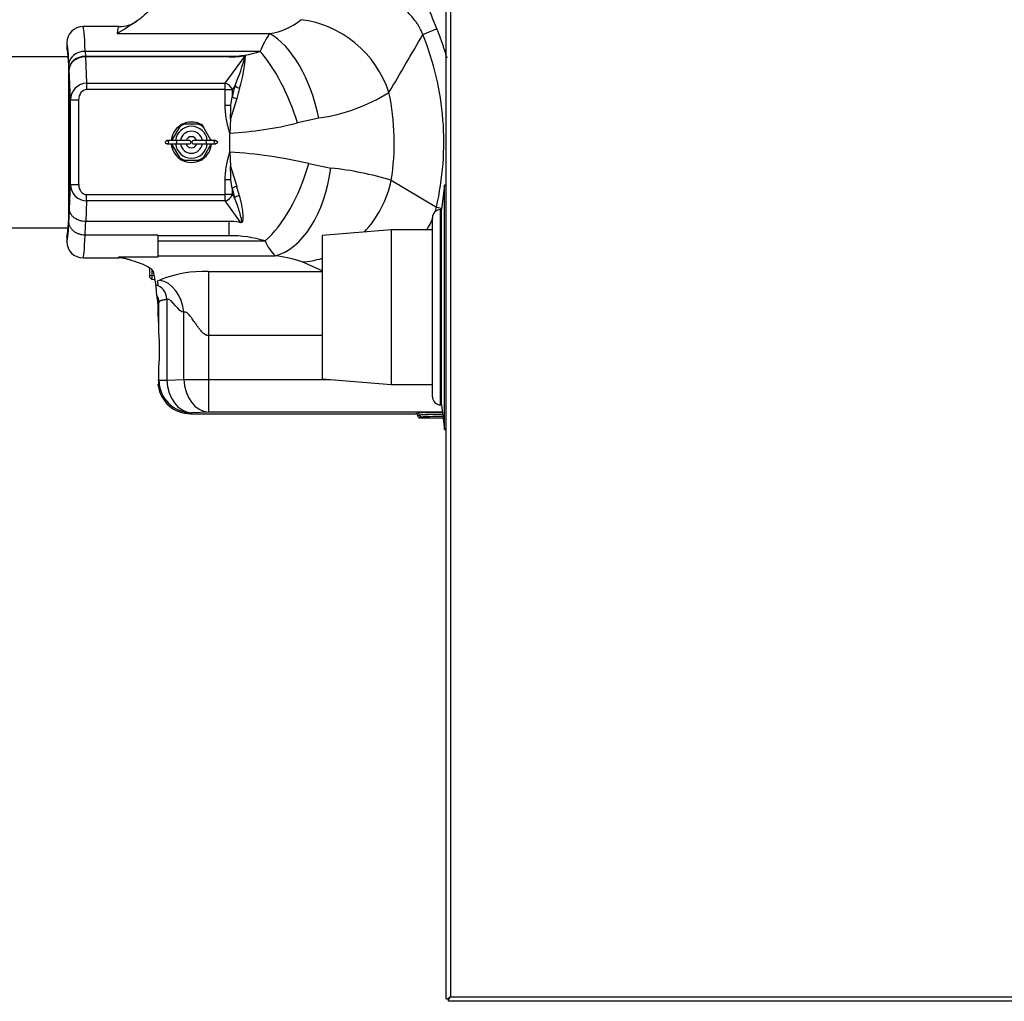
# Model space of a CAD drawing. Units: inches. Extents: x 5 to 266, y 6 to 55.
# Drawn here: x 211 to 226, y 6 to 21 of the extents above; entities that cross this region are included whole.
import ezdxf
from ezdxf.lldxf.tags import DXFTag

# ---------------------------------------------------------------- set-up
doc = ezdxf.new("R2010")
doc.units = ezdxf.units.IN
doc.header["$MEASUREMENT"] = 0
for name, color, linetype in [('BRS2400', 7, 'Continuous'), ('C__USERS_TRALLS_', 7, 'Continuous'), ('CPN0992', 7, 'Continuous'), ('GKT2028', 7, 'Continuous'), ('JKE60119', 7, 'Continuous'), ('MAN20002', 7, 'Continuous'), ('TST2050', 7, 'Continuous'), ('WTR40002', 7, 'Continuous')]:
    doc.layers.add(name, color=color, linetype=linetype)
tags = doc.linetypes.add('HIDDEN2', pattern=[0.1875, 0.125, -0.0625]).pattern_tags.tags
tags[6:7] = [DXFTag(74, 4), DXFTag(75, 0), DXFTag(340, '0'), DXFTag(46, 0.0), DXFTag(50, 0.0), DXFTag(44, 0.0), DXFTag(45, 0.0)]
tags[4:5] = [DXFTag(74, 4), DXFTag(75, 0), DXFTag(340, '0'), DXFTag(46, 0.0), DXFTag(50, 0.0), DXFTag(44, 0.0), DXFTag(45, 0.0)]

# ---------------------------------------------------------------- blocks, each defined once
blk = doc.blocks.new('SE373')
at = {"layer": 'JKE60119', "color": 7, "linetype": 'Continuous'}
for p, q in [((217.78, 6.434), (217.78, 39.465)), ((217.848, 39.433), (217.848, 6.465)), ((217.78, 6.434), (217.803, 6.434)), ((217.815, 6.434), (217.803, 6.434)), ((217.816, 6.433), (217.847, 6.465)), ((217.816, 6.433), (217.816, 6.421)), ((217.816, 6.397), (217.816, 6.421)), ((266.2, 6.397), (217.816, 6.397)), ((217.847, 6.465), (217.848, 6.465)), ((217.847, 6.465), (217.848, 6.465)), ((217.847, 6.465), (217.847, 6.465)), ((217.847, 6.465), (217.847, 6.465)), ((217.848, 6.465), (266.168, 6.465)), ((217.848, 6.465), (217.848, 6.465))]:
    blk.add_line(p, q, dxfattribs=at)
for centre, start, end in [((218.07, 6.107), 121.9101, 129.2715), ((217.489, 6.688), 320.7285, 328.0899)]:
    blk.add_arc(centre, 0.422, start, end, dxfattribs=at)
blk = doc.blocks.new('SE375')
at = {"layer": 'MAN20002', "color": 7, "linetype": 'Continuous'}
for p, q in [((216.937, 18.244), (215.879, 18.156)), ((215.879, 18.156), (215.879, 15.957)), ((216.937, 18.244), (216.937, 15.869)), ((217.571, 18.244), (216.937, 18.244)), ((215.879, 15.957), (216.937, 15.869)), ((216.937, 15.869), (217.571, 15.869))]:
    blk.add_line(p, q, dxfattribs=at)
blk = doc.blocks.new('SE387')
at = {"layer": 'TST2050', "color": 7, "linetype": 'Continuous'}
for start, end in [(17.1046, 162.8954), (197.1046, 342.8954)]:
    blk.add_arc((213.868, 19.59), 0.085, start, end, dxfattribs=at)
blk = doc.blocks.new('SE388')
at = {"layer": 'TST2050', "color": 7, "linetype": 'Continuous'}
for start, end in [(0, 90), (270, 0)]:
    blk.add_arc((213.837, 19.59), 0.025, start, end, dxfattribs=at)
blk = doc.blocks.new('SE389')
at = {"layer": 'TST2050', "color": 7, "linetype": 'Continuous'}
for start, end in [(5.8567, 174.1433), (185.8567, 354.1433)]:
    blk.add_arc((213.868, 19.59), 0.245, start, end, dxfattribs=at)
blk = doc.blocks.new('SE390')
at = {"layer": 'TST2050', "color": 7, "linetype": 'Continuous'}
for start, end in [(8.4565, 171.5435), (188.4565, 351.5435)]:
    blk.add_arc((213.868, 19.59), 0.17, start, end, dxfattribs=at)
blk = doc.blocks.new('SE391')
at = {"layer": 'TST2050', "color": 7, "linetype": 'Continuous'}
for start, end in [(171.8206, 175.1587), (184.8413, 188.1794)]:
    blk.add_arc((213.868, 19.59), 0.296, start, end, dxfattribs=at)
blk = doc.blocks.new('SE392')
at = {"layer": 'TST2050', "color": 7, "linetype": 'Continuous'}
for start, end in [(4.8413, 8.1794), (351.8206, 355.1587)]:
    blk.add_arc((213.868, 19.59), 0.296, start, end, dxfattribs=at)
blk = doc.blocks.new('SE393')
at = {"layer": 'TST2050', "color": 7, "linetype": 'Continuous'}
for p, q in [((213.685, 19.822), (213.575, 19.632)), ((213.685, 19.822), (213.71, 19.865)), ((213.71, 19.865), (213.758, 19.865)), ((213.979, 19.865), (213.758, 19.865)), ((213.979, 19.865), (214.027, 19.865)), ((214.027, 19.865), (214.052, 19.822)), ((214.162, 19.632), (214.052, 19.822)), ((213.629, 19.615), (213.493, 19.615)), ((213.493, 19.565), (213.629, 19.565)), ((213.575, 19.547), (213.564, 19.567)), ((213.565, 19.614), (213.575, 19.632)), ((213.575, 19.547), (213.685, 19.357)), ((213.837, 19.615), (213.629, 19.615)), ((213.629, 19.565), (213.837, 19.565)), ((214.108, 19.615), (213.899, 19.615)), ((213.899, 19.565), (214.108, 19.565)), ((214.052, 19.357), (214.162, 19.547)), ((214.243, 19.615), (214.108, 19.615)), ((214.108, 19.565), (214.243, 19.565)), ((214.162, 19.632), (214.171, 19.615)), ((214.172, 19.565), (214.162, 19.547)), ((213.71, 19.315), (213.685, 19.357)), ((213.758, 19.315), (213.71, 19.315)), ((213.758, 19.315), (213.979, 19.315)), ((214.027, 19.315), (213.979, 19.315)), ((214.052, 19.357), (214.027, 19.315))]:
    blk.add_line(p, q, dxfattribs=at)
for centre in [(213.493, 19.59), (214.243, 19.59)]:
    blk.add_circle(centre, 0.025, dxfattribs=at)
for centre, radius, start, end in [((213.868, 19.59), 0.296, 111.8206, 128.1794), ((213.868, 19.59), 0.296, 51.8206, 68.1794), ((213.899, 19.59), 0.025, 90, 270), ((213.868, 19.59), 0.296, 231.8206, 248.1794), ((213.868, 19.59), 0.296, 291.8206, 308.1794)]:
    blk.add_arc(centre, radius, start, end, dxfattribs=at)
for centre, start_param, end_param in [((213.629, 19.59), 0, 3.141593), ((214.108, 19.59), 3.141593, 6.283185)]:
    blk.add_ellipse(centre, major_axis=(0, -0.025), ratio=0.61132, start_param=start_param, end_param=end_param, dxfattribs=at)
blk = doc.blocks.new('SE394')
at = {"layer": 'GKT2028', "color": 7, "linetype": 'Continuous'}
for p, q in [((217.759, 18.931), (217.711, 18.556)), ((217.759, 15.181), (217.759, 18.931)), ((217.78, 18.931), (217.759, 18.931)), ((217.696, 15.556), (217.696, 18.556)), ((217.711, 18.556), (217.696, 18.556)), ((217.711, 15.556), (217.711, 18.556)), ((217.571, 15.681), (217.571, 18.431)), ((217.696, 15.556), (217.711, 15.556)), ((217.711, 15.556), (217.759, 15.181)), ((217.759, 15.181), (217.78, 15.181))]:
    blk.add_line(p, q, dxfattribs=at)
for centre, start, end in [((217.696, 18.431), 90, 180), ((217.696, 15.681), 180, 270)]:
    blk.add_arc(centre, 0.125, start, end, dxfattribs=at)
blk = doc.blocks.new('SE398')
at = {"layer": 'WTR40002', "color": 7, "linetype": 'Continuous'}
for start_param, end_param in [(1.199832, 1.807543), (0.45172, 0.672807)]:
    blk.add_ellipse((215.572, 19.228), major_axis=(-0.61, -1.37), ratio=0.917469, start_param=start_param, end_param=end_param, dxfattribs=at)
blk = doc.blocks.new('SE400')
at = {"layer": 'WTR40002', "color": 7, "linetype": 'Continuous'}
blk.add_open_spline([(217.61, 18.514), (217.618, 18.54), (217.625, 18.567), (217.632, 18.594)], degree=3, dxfattribs=at)
blk.add_open_spline([(217.477, 18.239), (217.487, 18.253), (217.517, 18.3), (217.549, 18.36), (217.57, 18.407), (217.575, 18.418)], degree=3, knots=[0.82783868, 0.82783868, 0.82783868, 0.82783868, 0.85163995, 0.90248104, 0.9185074, 0.9185074, 0.9185074, 0.9185074], dxfattribs=at)
blk = doc.blocks.new('SE403')
at = {"layer": 'WTR40002', "color": 7, "linetype": 'Continuous'}
for start_param, end_param in [(3.141593, 3.490659), (-0.100741, 0)]:
    blk.add_ellipse((212.754, 19.59), major_axis=(0, -1.775), ratio=0.044558, start_param=start_param, end_param=end_param, dxfattribs=at)
blk = doc.blocks.new('SE404')
at = {"layer": 'WTR40002', "color": 7, "linetype": 'Continuous'}
for start, end in [(124.7369, 175.3755), (62.895, 117.5164), (184.6652, 234.933), (304.1096, 355.3755), (242.4836, 297.5164)]:
    blk.add_arc((213.868, 19.59), 0.31, start, end, dxfattribs=at)
blk = doc.blocks.new('SE405')
at = {"layer": 'WTR40002', "color": 7, "linetype": 'Continuous'}
for start_param, end_param in [(6.227578, 6.283151), (3.213348, 6.227578), (3.141627, 3.213348)]:
    blk.add_ellipse((211.953, 19.59), major_axis=(0, 1.452), ratio=0.034921, start_param=start_param, end_param=end_param, dxfattribs=at)
blk = doc.blocks.new('SE407')
at = {"layer": 'WTR40002', "color": 7, "linetype": 'Continuous'}
for p, q in [((212.754, 21.365), (212.203, 21.365)), ((217.423, 21.245), (217.636, 21.332)), ((212.727, 21.258), (215.07, 21.258)), ((211.953, 21.115), (211.953, 21.115)), ((211.953, 21.115), (211.953, 21.042)), ((212.236, 20.986), (214.924, 20.986)), ((212.236, 20.986), (212.239, 20.91)), ((212.239, 20.91), (214.45, 20.91)), ((214.45, 20.901), (212.24, 20.901)), ((212.24, 20.901), (212.258, 20.497)), ((212.24, 20.901), (212.24, 20.901)), ((214.387, 20.497), (214.699, 20.922)), ((214.45, 20.91), (214.45, 20.901)), ((211.99, 20.713), (211.986, 20.789)), ((212.011, 20.243), (211.99, 20.706)), ((212.258, 20.497), (214.387, 20.497)), ((212.258, 20.497), (212.258, 20.398)), ((214.387, 20.398), (214.387, 20.497)), ((214.54, 20.459), (214.495, 20.398)), ((214.387, 20.398), (212.258, 20.398)), ((214.387, 20.158), (214.387, 20.398)), ((214.387, 20.398), (214.495, 20.398)), ((214.474, 20.158), (214.495, 20.289)), ((214.495, 20.398), (214.495, 20.289)), ((212.011, 18.942), (212.011, 20.243)), ((212.011, 20.243), (212.135, 20.243)), ((212.135, 20.243), (212.135, 18.942)), ((214.387, 20.158), (214.474, 20.158)), ((214.564, 20.26), (214.468, 19.948)), ((214.468, 19.948), (214.459, 19.731)), ((215.825, 19.962), (215.499, 19.886)), ((214.457, 19.731), (214.459, 19.731)), ((214.459, 19.59), (214.459, 19.731)), ((214.459, 19.437), (214.459, 19.59)), ((214.459, 19.437), (214.457, 19.437)), ((214.459, 19.437), (214.468, 19.22)), ((214.468, 19.22), (214.564, 18.909)), ((215.671, 19.263), (216.013, 19.194)), ((211.994, 18.56), (212.011, 18.942)), ((212.011, 18.942), (212.135, 18.942)), ((214.387, 18.785), (214.387, 19.011)), ((214.474, 19.011), (214.387, 19.011)), ((214.495, 18.88), (214.474, 19.011)), ((216.937, 19.005), (217.632, 18.594)), ((212.258, 18.785), (214.387, 18.785)), ((212.258, 18.688), (212.258, 18.785)), ((214.495, 18.785), (214.387, 18.785)), ((214.387, 18.688), (214.387, 18.785)), ((214.495, 18.88), (214.495, 18.785)), ((214.495, 18.785), (214.532, 18.734)), ((212.258, 18.688), (212.244, 18.373)), ((214.387, 18.688), (212.258, 18.688)), ((214.624, 18.361), (214.387, 18.688)), ((217.632, 18.594), (217.712, 18.575)), ((212.244, 18.373), (212.243, 18.373)), ((214.448, 18.373), (212.244, 18.373)), ((214.448, 18.155), (214.448, 18.373)), ((212.236, 18.163), (212.235, 18.163)), ((213.354, 18.163), (212.236, 18.163)), ((213.354, 18.163), (213.354, 17.823)), ((214.448, 18.155), (213.354, 18.155)), ((211.953, 18.138), (211.953, 18.064)), ((211.953, 18.064), (211.953, 18.064)), ((213.354, 18.075), (215.001, 18.075)), ((212.203, 17.814), (212.754, 17.814)), ((213.354, 17.823), (212.746, 17.823)), ((213.354, 17.844), (215.155, 17.844)), ((215.879, 17.614), (215.572, 17.751)), ((213.282, 17.603), (213.323, 17.394)), ((214.131, 17.605), (215.879, 17.605)), ((214.131, 17.605), (214.131, 16.621)), ((213.323, 17.394), (213.328, 17.395)), ((213.354, 17.113), (213.354, 16.94)), ((213.37, 16.671), (213.37, 17.133)), ((213.493, 17.18), (213.493, 15.936)), ((213.754, 15.947), (213.754, 16.98)), ((214.131, 16.621), (214.131, 15.947)), ((215.879, 16.621), (214.131, 16.621)), ((213.37, 15.936), (213.37, 16.13)), ((213.363, 15.929), (213.37, 15.936)), ((213.37, 15.936), (213.493, 15.936)), ((213.493, 15.936), (213.754, 15.947)), ((213.754, 15.947), (214.131, 15.947)), ((214.131, 15.947), (216.006, 15.947)), ((214.131, 15.947), (214.131, 15.447)), ((213.87, 15.436), (213.853, 15.42)), ((214.131, 15.447), (213.87, 15.436)), ((217.725, 15.447), (214.131, 15.447)), ((217.315, 15.42), (217.339, 15.43)), ((213.853, 15.42), (217.315, 15.42)), ((217.346, 15.389), (217.37, 15.399)), ((217.37, 15.399), (217.379, 15.401)), ((217.402, 15.368), (217.377, 15.358)), ((217.377, 15.358), (217.736, 15.358)), ((217.409, 15.369), (217.402, 15.368))]:
    blk.add_line(p, q, dxfattribs=at)
for centre, radius, start, end in [((212.203, 21.115), 0.25, 89.9867, 179.9725), ((212.775, 21.792), 0.424, 267.2038, 307.6783), ((214.912, 22.261), 1.016, 278.9424, 308.9757), ((216.516, 20.304), 1.733, 146.5838, 156.8162), ((55.578, 114.916), 186.998, 329.62275, 329.9389), ((214.459, 22.371), 1.461, 269.6499, 288.5485), ((214.452, 22.372), 1.471, 269.9085, 279.607), ((209.843, 22.342), 5.06, 338.1572, 343.7045), ((212.369, 21.089), 2.337, 343.4039, 355.924), ((214.699, 20.917), 0.0052, 83.9495, 101.3883), ((216.673, 19.807), 2.231, 162.9968, 167.5182), ((216.532, 19.808), 2.019, 162.3181, 167.0674), ((215.446, 22.693), 2.757, 277.9116, 301.9254), ((213.354, 19.59), 3.631, 350.7382, 12.1382), ((210.342, 20.179), 4.132, 356.7973, 359.7087), ((214.177, 25.198), 5.474, 272.9454, 283.9683), ((214.052, 12.306), 7.143, 76.9003, 86.7339), ((210.344, 18.989), 4.131, 0.2971, 3.2066), ((215.472, 14.189), 5.034, 73.0778, 83.8325), ((216.67, 19.362), 2.228, 192.5042, 196.3752), ((216.541, 19.363), 2.029, 192.924, 196.9621), ((214.45, 17.338), 1.035, 81.5027, 90.0787), ((214.616, 18.44), 0.0798, 260.0773, 275.6942), ((214.461, 16.307), 1.848, 73.0055, 90.3925), ((212.203, 18.064), 0.25, 180.0275, 270.0133), ((215.662, 18.35), 0.716, 202.6594, 224.9627), ((212.769, 17.459), 0.354, 71.4235, 92.4739), ((214.997, 16.169), 1.683, 70.0296, 84.6138), ((214.064, 15.786), 1.82, 87.8979, 112.1596), ((209.592, 16.63), 3.778, 0.6069, 4.0149), ((209.659, 16.401), 3.721, 355.8305, 4.1695)]:
    blk.add_arc(centre, radius, start, end, dxfattribs=at)
for centre, major_axis, ratio, start_param, end_param in [((212.203, 19.59), (0, -1.775), 0.030004, 2.475843, 3.146996), ((215.551, 20.062), (-1.08, 1.041), 0.892493, 4.171664, 5.422551), ((215.07, 19.848), (-0.322, 1.465), 0.50821, 4.678413, 5.8748), ((211.953, 19.59), (0, -1.525), 0.034921, 2.475843, 3.152716), ((212.236, 20.789), (0.25, 0.011), 0.786158, 1.535854, 3.085093), ((212.239, 20.713), (0.25, 0.011), 0.786158, 1.535854, 3.085093), ((214.924, 19.806), (-0.486, 1.419), 0.381055, 4.638256, 5.551598), ((212.261, 20.239), (0.011, -0.257), 0.971655, 3.106696, 4.655923), ((214.387, 20.398), (-0.101, 0.074), 0.715877, 3.939792, 5.196441), ((214.612, 20.459), (-0.0794, 0.0243), 0.452631, 0.595265, 1.666045), ((212.261, 20.239), (0.007, -0.159), 0.785873, 3.106696, 4.655923), ((214.567, 20.289), (-0.081, 0.018), 0.351437, 0.563404, 1.61429), ((215.001, 19.357), (-0.453, -1.43), 0.44586, 0.617552, 1.645631), ((215.155, 19.322), (-0.187, -1.488), 0.57799, 0.214432, 1.557819), ((212.261, 18.945), (0.011, 0.257), 0.970812, 1.626934, 3.176033), ((212.261, 18.945), (0.007, 0.159), 0.783012, 1.626934, 3.176033), ((214.387, 18.785), (0.101, 0.074), 0.713712, 4.23348, 5.488222), ((214.567, 18.88), (0.081, 0.018), 0.3518, 1.529219, 2.578096), ((214.604, 18.734), (0.0796, 0.0234), 0.439421, 1.487257, 2.551283), ((211.963, 19.438), (0, -1.25), 0.034921, 0.546364, 0.79179), ((211.953, 19.59), (0, 1.525), 0.034921, 3.13047, 3.785887), ((212.213, 19.438), (0, -1.5), 0.029101, 0.554593, 0.781246), ((212.203, 19.59), (0, 1.775), 0.030004, 3.136189, 3.779046), ((213.377, 16.98), (-0.099, 0.49), 0.746797, 4.562666, 6.019019), ((213.328, 17.18), (-0.043, 0.214), 0.746797, 4.562666, 6.019019), ((213.183, 17.133), (0.184, -0.036), 0.984226, 0.198568, 0.786844), ((213.354, 16.401), (0, -0.539), 0.034921, 2.096495, 3.145606), ((213.354, 16.401), (0, -0.539), 0.034921, 0.505941, 1.045098), ((213.425, 15.929), (0.0619, -0.0039), 0.874311, 3.073203, 3.213558), ((213.87, 15.936), (-0.354, 0.354), 0.998783, 0.786007, 2.355586), ((213.87, 15.936), (-0.02, 0.5), 0.753096, 1.540678, 3.088522), ((214.131, 15.947), (-0.02, 0.5), 0.753096, 1.540678, 3.088522), ((213.854, 15.92), (0.354, 0.354), 0.998783, 2.490304, 3.926382), ((217.682, 15.429), (-0.344, 0), 0.034921, 4.585317, 6.195919), ((217.339, 15.399), (-0.0116, 0.029), 0.995592, 4.3397, 5.901892), ((217.315, 15.389), (-0.0292, -0.0116), 0.995592, 2.768904, 4.331096), ((217.377, 15.389), (0.0292, 0.0116), 0.995592, 2.768904, 4.331096), ((217.402, 15.399), (-0.0116, 0.029), 0.995592, 1.198107, 2.760299), ((217.682, 15.398), (0.313, 0), 0.038413, 1.417989, 2.892479), ((217.682, 15.398), (-0.313, 0), 0.031429, 4.55891, 6.034072), ((217.409, 15.401), (-0.0042, 0.031), 0.968577, 1.438617, 3.000809), ((217.682, 15.367), (0.281, 0), 0.034921, 1.38564, 2.892479)]:
    blk.add_ellipse(centre, major_axis=major_axis, ratio=ratio, start_param=start_param, end_param=end_param, dxfattribs=at)
for points, degree, knots in [([(217.278, 22.085), (217.285, 22.074), (217.292, 22.063), (217.33, 22.004), (217.366, 21.939), (217.399, 21.881), (217.431, 21.816), (217.459, 21.759), (217.488, 21.693), (217.513, 21.637), (217.54, 21.571), (217.558, 21.527), (217.588, 21.451), (217.623, 21.364), (217.636, 21.332)], 2, [0.6139506, 0.6139506, 0.6139506, 0.625, 0.625, 0.6875, 0.6875, 0.75, 0.75, 0.8125, 0.8125, 0.875, 0.875, 0.9375, 0.9375, 1, 1, 1]), ([(217.423, 21.245), (217.416, 21.261), (217.402, 21.295), (217.378, 21.344), (217.35, 21.392), (217.31, 21.453), (217.254, 21.525), (217.153, 21.629), (217.036, 21.714), (216.911, 21.782), (216.78, 21.839), (216.642, 21.879), (216.501, 21.906), (216.412, 21.918), (216.34, 21.924), (216.269, 21.929), (216.18, 21.931), (216.089, 21.93), (216.017, 21.928), (215.981, 21.926), (215.964, 21.925)], 3, [0, 0, 0, 0, 0.029722, 0.059877, 0.0906, 0.122025, 0.182054, 0.24434, 0.368247, 0.431606, 0.495055, 0.622956, 0.687687, 0.75186, 0.783657, 0.815254, 0.87783, 0.939597, 0.971022, 1, 1, 1, 1]), ([(213.269, 21.736), (213.267, 21.714), (213.26, 21.693), (213.239, 21.65), (213.225, 21.629), (213.191, 21.588), (213.172, 21.567), (213.128, 21.527), (213.104, 21.507), (213.028, 21.447), (212.971, 21.409), (212.881, 21.352), (212.851, 21.333), (212.805, 21.305), (212.789, 21.296), (212.758, 21.277), (212.743, 21.267), (212.727, 21.258)], 3, [0, 0, 0, 0, 0.125, 0.125, 0.25, 0.25, 0.375, 0.375, 0.5, 0.5, 0.75, 0.75, 0.875, 0.875, 0.9375, 0.9375, 1, 1, 1, 1]), ([(217.632, 18.594), (217.683, 18.813), (217.717, 19.036), (217.751, 19.485), (217.751, 19.711), (217.715, 20.16), (217.68, 20.383), (217.576, 20.821), (217.508, 21.036), (217.423, 21.245)], 3, [0, 0, 0, 0, 0.25, 0.25, 0.5, 0.5, 0.75, 0.75, 1, 1, 1, 1]), ([(212.24, 20.901), (212.224, 20.901), (212.208, 20.9), (212.184, 20.896), (212.176, 20.894), (212.161, 20.89), (212.153, 20.888), (212.13, 20.88), (212.116, 20.874), (212.089, 20.86), (212.077, 20.852), (212.054, 20.834), (212.043, 20.824), (212.029, 20.808), (212.025, 20.802), (212.017, 20.791), (212.014, 20.786), (212.004, 20.768), (211.999, 20.756), (211.994, 20.737), (211.993, 20.731), (211.991, 20.718), (211.99, 20.712), (211.99, 20.706)], 3, [0, 0, 0, 0, 0.125, 0.125, 0.1875, 0.1875, 0.25, 0.25, 0.375, 0.375, 0.5, 0.5, 0.625, 0.625, 0.6875, 0.6875, 0.75, 0.75, 0.875, 0.875, 0.9375, 0.9375, 1, 1, 1, 1]), ([(214.457, 19.731), (214.457, 19.733), (214.456, 19.735), (214.455, 19.74), (214.455, 19.742), (214.453, 19.749), (214.452, 19.753), (214.448, 19.766), (214.446, 19.775), (214.439, 19.801), (214.434, 19.818), (214.421, 19.871), (214.413, 19.906), (214.401, 19.977), (214.396, 20.013), (214.389, 20.085), (214.387, 20.121), (214.387, 20.158)], 3, [0, 0, 0, 0, 0.015625, 0.015625, 0.03125, 0.03125, 0.0625, 0.0625, 0.125, 0.125, 0.25, 0.25, 0.5, 0.5, 0.75, 0.75, 1, 1, 1, 1]), ([(214.459, 19.59), (214.459, 19.593), (214.459, 19.597), (214.459, 19.601), (214.459, 19.602), (214.459, 19.604), (214.459, 19.605), (214.459, 19.608), (214.459, 19.61), (214.459, 19.613), (214.459, 19.616), (214.459, 19.618), (214.459, 19.621), (214.459, 19.626), (214.459, 19.632), (214.459, 19.637), (214.459, 19.642), (214.458, 19.647), (214.458, 19.652), (214.458, 19.662), (214.458, 19.673), (214.458, 19.683), (214.458, 19.699), (214.457, 19.715), (214.457, 19.731)], 3, [0, 0, 0, 0, 0.08051, 0.08051, 0.08051, 0.108841, 0.108841, 0.108841, 0.165503, 0.165503, 0.165503, 0.222166, 0.222166, 0.222166, 0.33549, 0.33549, 0.33549, 0.439771, 0.439771, 0.439771, 0.661765, 0.661765, 0.661765, 1, 1, 1, 1]), ([(214.457, 19.437), (214.457, 19.454), (214.457, 19.472), (214.458, 19.489), (214.458, 19.5), (214.458, 19.511), (214.458, 19.523), (214.458, 19.528), (214.458, 19.533), (214.459, 19.539), (214.459, 19.544), (214.459, 19.55), (214.459, 19.556), (214.459, 19.559), (214.459, 19.562), (214.459, 19.565), (214.459, 19.567), (214.459, 19.57), (214.459, 19.573), (214.459, 19.575), (214.459, 19.576), (214.459, 19.577), (214.459, 19.579), (214.459, 19.58), (214.459, 19.582), (214.459, 19.584), (214.459, 19.587), (214.459, 19.59)], 3, [0, 0, 0, 0, 0.339046, 0.339046, 0.339046, 0.560994, 0.560994, 0.560994, 0.665317, 0.665317, 0.665317, 0.77861, 0.77861, 0.77861, 0.835257, 0.835257, 0.835257, 0.891903, 0.891903, 0.891903, 0.920226, 0.920226, 0.920226, 0.948549, 0.948549, 0.948549, 1, 1, 1, 1]), ([(214.387, 19.011), (214.387, 19.047), (214.389, 19.083), (214.396, 19.155), (214.401, 19.191), (214.413, 19.262), (214.421, 19.297), (214.434, 19.35), (214.438, 19.367), (214.446, 19.393), (214.448, 19.402), (214.452, 19.415), (214.453, 19.42), (214.455, 19.426), (214.455, 19.428), (214.456, 19.433), (214.456, 19.435), (214.457, 19.437)], 3, [0, 0, 0, 0, 0.25, 0.25, 0.5, 0.5, 0.75, 0.75, 0.875, 0.875, 0.9375, 0.9375, 0.96875, 0.96875, 0.984375, 0.984375, 1, 1, 1, 1]), ([(214.601, 18.771), (214.626, 18.689), (214.641, 18.611), (214.656, 18.499), (214.659, 18.463), (214.659, 18.41), (214.659, 18.393), (214.653, 18.372), (214.651, 18.368), (214.646, 18.36), (214.641, 18.357), (214.63, 18.354), (214.624, 18.355), (214.613, 18.357), (214.608, 18.359), (214.603, 18.362)], 3, [0, 0, 0, 0, 0.5, 0.5, 0.75, 0.75, 0.875, 0.875, 0.90625, 0.90625, 0.9375, 0.9375, 0.96875, 0.96875, 1, 1, 1, 1]), ([(214.624, 18.361), (214.627, 18.36), (214.629, 18.359), (214.635, 18.359), (214.637, 18.361), (214.641, 18.366), (214.641, 18.37), (214.642, 18.381), (214.641, 18.389), (214.637, 18.412), (214.634, 18.427), (214.622, 18.473), (214.613, 18.504), (214.584, 18.6), (214.561, 18.666), (214.532, 18.734)], 3, [0, 0, 0, 0, 0.015625, 0.015625, 0.03125, 0.03125, 0.0625, 0.0625, 0.125, 0.125, 0.25, 0.25, 0.5, 0.5, 1, 1, 1, 1]), ([(212.243, 18.373), (212.227, 18.373), (212.211, 18.375), (212.187, 18.379), (212.18, 18.38), (212.164, 18.384), (212.156, 18.386), (212.134, 18.393), (212.12, 18.399), (212.093, 18.413), (212.08, 18.421), (212.057, 18.438), (212.047, 18.447), (212.033, 18.462), (212.029, 18.468), (212.021, 18.478), (212.018, 18.484), (212.008, 18.5), (212.003, 18.512), (211.998, 18.53), (211.996, 18.536), (211.995, 18.548), (211.994, 18.554), (211.994, 18.56)], 3, [0, 0, 0, 0, 0.125, 0.125, 0.1875, 0.1875, 0.25, 0.25, 0.375, 0.375, 0.5, 0.5, 0.625, 0.625, 0.6875, 0.6875, 0.75, 0.75, 0.875, 0.875, 0.9375, 0.9375, 1, 1, 1, 1]), ([(212.235, 18.163), (212.219, 18.163), (212.203, 18.165), (212.179, 18.169), (212.171, 18.171), (212.156, 18.175), (212.148, 18.177), (212.126, 18.185), (212.111, 18.192), (212.084, 18.207), (212.072, 18.215), (212.049, 18.234), (212.038, 18.245), (212.025, 18.262), (212.02, 18.267), (212.013, 18.279), (212.009, 18.285), (211.999, 18.304), (211.994, 18.317), (211.989, 18.336), (211.988, 18.343), (211.986, 18.357), (211.986, 18.363), (211.985, 18.37)], 3, [0, 0, 0, 0, 0.125, 0.125, 0.1875, 0.1875, 0.25, 0.25, 0.375, 0.375, 0.5, 0.5, 0.625, 0.625, 0.6875, 0.6875, 0.75, 0.75, 0.875, 0.875, 0.9375, 0.9375, 1, 1, 1, 1]), ([(211.96, 18.167), (211.959, 18.165), (211.958, 18.163), (211.954, 18.153), (211.953, 18.146), (211.953, 18.138)], 3, [0.6744727, 0.6744727, 0.6744727, 0.6744727, 0.75, 0.75, 1, 1, 1, 1]), ([(212.746, 17.823), (212.754, 17.823), (212.761, 17.823), (212.774, 17.821), (212.78, 17.821), (212.796, 17.818), (212.806, 17.816), (212.824, 17.812), (212.833, 17.81), (212.849, 17.806), (212.858, 17.804), (212.881, 17.797), (212.896, 17.793), (212.926, 17.784), (212.941, 17.78), (212.983, 17.766), (213.011, 17.757), (213.063, 17.739), (213.087, 17.73), (213.157, 17.702), (213.197, 17.683), (213.234, 17.658), (213.241, 17.653), (213.254, 17.643), (213.259, 17.638), (213.274, 17.623), (213.28, 17.613), (213.282, 17.603)], 3, [0, 0, 0, 0, 0.015625, 0.015625, 0.03125, 0.03125, 0.0625, 0.0625, 0.09375, 0.09375, 0.125, 0.125, 0.1875, 0.1875, 0.25, 0.25, 0.375, 0.375, 0.5, 0.5, 0.75, 0.75, 0.8125, 0.8125, 0.875, 0.875, 1, 1, 1, 1]), ([(213.338, 17.235), (213.337, 17.242), (213.336, 17.253), (213.335, 17.262), (213.334, 17.274), (213.334, 17.283), (213.332, 17.297), (213.332, 17.303), (213.332, 17.309), (213.331, 17.315), (213.331, 17.321), (213.33, 17.334), (213.329, 17.343), (213.328, 17.355), (213.327, 17.364), (213.326, 17.374), (213.325, 17.381), (213.324, 17.39), (213.323, 17.394)], 2, [0, 0, 0, 0.125, 0.125, 0.25, 0.25, 0.375, 0.375, 0.4375, 0.4375, 0.5, 0.5, 0.625, 0.625, 0.75, 0.75, 0.875, 0.875, 1, 1, 1]), ([(213.354, 17.113), (213.354, 17.118), (213.354, 17.122), (213.353, 17.128), (213.353, 17.13), (213.353, 17.136), (213.352, 17.139), (213.351, 17.147), (213.351, 17.152), (213.349, 17.165), (213.347, 17.173), (213.343, 17.196), (213.341, 17.214), (213.338, 17.235)], 3, [0, 0, 0, 0, 0.03125, 0.03125, 0.0625, 0.0625, 0.125, 0.125, 0.25, 0.25, 0.5, 0.5, 1, 1, 1, 1]), ([(213.37, 17.133), (213.368, 17.124), (213.367, 17.118), (213.365, 17.115), (213.363, 17.111), (213.361, 17.11), (213.359, 17.11), (213.357, 17.111), (213.356, 17.112), (213.354, 17.113)], 3, [0, 0, 0, 0, 0.333333, 0.333333, 0.333333, 0.666667, 0.666667, 0.666667, 1, 1, 1, 1]), ([(213.493, 17.18), (213.49, 17.179), (213.485, 17.178), (213.477, 17.175), (213.468, 17.173), (213.46, 17.171), (213.451, 17.169), (213.443, 17.167), (213.433, 17.165), (213.419, 17.162), (213.405, 17.158), (213.393, 17.155), (213.385, 17.151), (213.38, 17.148), (213.376, 17.145), (213.373, 17.141), (213.371, 17.137), (213.37, 17.134), (213.37, 17.133)], 3, [0, 0, 0, 0, 0.037122, 0.075851, 0.116192, 0.158152, 0.201736, 0.246948, 0.30449, 0.370886, 0.495326, 0.620353, 0.686059, 0.746031, 0.81445, 0.879559, 0.941395, 1, 1, 1, 1]), ([(214.131, 16.621), (214.129, 16.621), (214.125, 16.621), (214.12, 16.621), (214.114, 16.622), (214.108, 16.624), (214.103, 16.626), (214.097, 16.628), (214.091, 16.631), (214.085, 16.634), (214.072, 16.641), (214.052, 16.656), (214.028, 16.68), (214.002, 16.709), (213.982, 16.735), (213.965, 16.758), (213.948, 16.782), (213.927, 16.812), (213.903, 16.847), (213.879, 16.881), (213.857, 16.911), (213.835, 16.938), (213.814, 16.959), (213.796, 16.973), (213.784, 16.979), (213.776, 16.981), (213.768, 16.982), (213.761, 16.982), (213.756, 16.98), (213.754, 16.98)], 3, [0, 0, 0, 0, 0.009446, 0.01906, 0.028892, 0.038987, 0.04939, 0.060139, 0.071271, 0.082816, 0.094805, 0.148153, 0.211973, 0.274854, 0.350988, 0.385181, 0.425705, 0.501875, 0.584211, 0.65217, 0.726521, 0.789324, 0.851554, 0.903805, 0.924717, 0.94447, 0.963367, 0.981753, 1, 1, 1, 1]), ([(213.357, 16.919), (213.356, 16.922), (213.356, 16.925), (213.354, 16.932), (213.354, 16.936), (213.354, 16.94)], 3, [0.785316, 0.785316, 0.785316, 0.785316, 0.875, 0.875, 1, 1, 1, 1]), ([(213.358, 16.92), (213.358, 16.92), (213.359, 16.917), (213.36, 16.908), (213.361, 16.897), (213.361, 16.894)], 3, [0.5099263, 0.5099263, 0.5099263, 0.5099263, 0.6435069, 0.9317209, 1, 1, 1, 1]), ([(213.363, 15.929), (213.362, 15.904), (213.362, 15.885), (213.361, 15.869), (213.361, 15.866), (213.361, 15.861), (213.361, 15.859), (213.36, 15.854), (213.359, 15.853), (213.358, 15.853)], 3, [0, 0, 0, 0, 0.5, 0.5, 0.625, 0.625, 0.75, 0.75, 1, 1, 1, 1]), ([(213.363, 15.934), (213.363, 15.929), (213.361, 15.909), (213.361, 15.887), (213.361, 15.876), (213.361, 15.876), (213.361, 15.876)], 3, [0, 0, 0, 0, 0.0806512, 0.3769362, 0.5500734, 0.5710857, 0.5710857, 0.5710857, 0.5710857]), ([(213.358, 15.853), (213.358, 15.858), (213.358, 15.862), (213.358, 15.87), (213.359, 15.873), (213.36, 15.876)], 3, [0, 0, 0, 0, 0.125, 0.125, 0.2214882, 0.2214882, 0.2214882, 0.2214882])]:
    blk.add_open_spline(points, degree=degree, knots=knots, dxfattribs=at)
for points, degree in [([(217.636, 21.332), (217.725, 21.113), (217.791, 20.887)], 2), ([(211.953, 21.042), (211.953, 21.036), (211.953, 21.031), (211.955, 21.026)], 3), ([(212.239, 20.91), (212.24, 20.906), (212.24, 20.901)], 2), ([(211.99, 20.706), (211.99, 20.71), (211.99, 20.713)], 2), ([(213.328, 17.395), (213.408, 17.411), (213.298, 17.456), (213.377, 17.472)], 3), ([(213.754, 16.98), (213.674, 16.964), (213.573, 17.196), (213.493, 17.18)], 3)]:
    blk.add_open_spline(points, degree=degree, dxfattribs=at)
blk = doc.blocks.new('SE417')
at = {"layer": 'BRS2400', "color": 7, "linetype": 'Continuous'}
for p, q in [((213.229, 17.511), (213.229, 17.652)), ((213.26, 17.631), (213.26, 17.482)), ((213.229, 17.511), (213.26, 17.482)), ((213.26, 17.482), (213.305, 17.485))]:
    blk.add_line(p, q, dxfattribs=at)
at = {"layer": 'BRS2400', "color": 7, "linetype": 'HIDDEN2'}
blk.add_line((213.302, 17.542), (213.229, 17.537), dxfattribs=at)
blk = doc.blocks.new('SE502')
at = {"layer": 'C__USERS_TRALLS_', "color": 7, "linetype": 'Continuous'}
for p, q in [((211.974, 20.902), (206.223, 20.902)), ((211.979, 20.836), (211.979, 18.343)), ((206.223, 18.277), (211.974, 18.277))]:
    blk.add_line(p, q, dxfattribs=at)

msp = doc.modelspace()

# ---------------------------------------------------------------- block references
at = {"layer": 'CPN0992'}
for name in ['SE373', 'SE407', 'SE403', 'SE405', 'SE502', 'SE393', 'SE404', 'SE389', 'SE390', 'SE387', 'SE391', 'SE388', 'SE392', 'SE398', 'SE394', 'SE400', 'SE375', 'SE417']:
    msp.add_blockref(name, (0, 0), dxfattribs=at)

doc.saveas('drawing.dxf')
